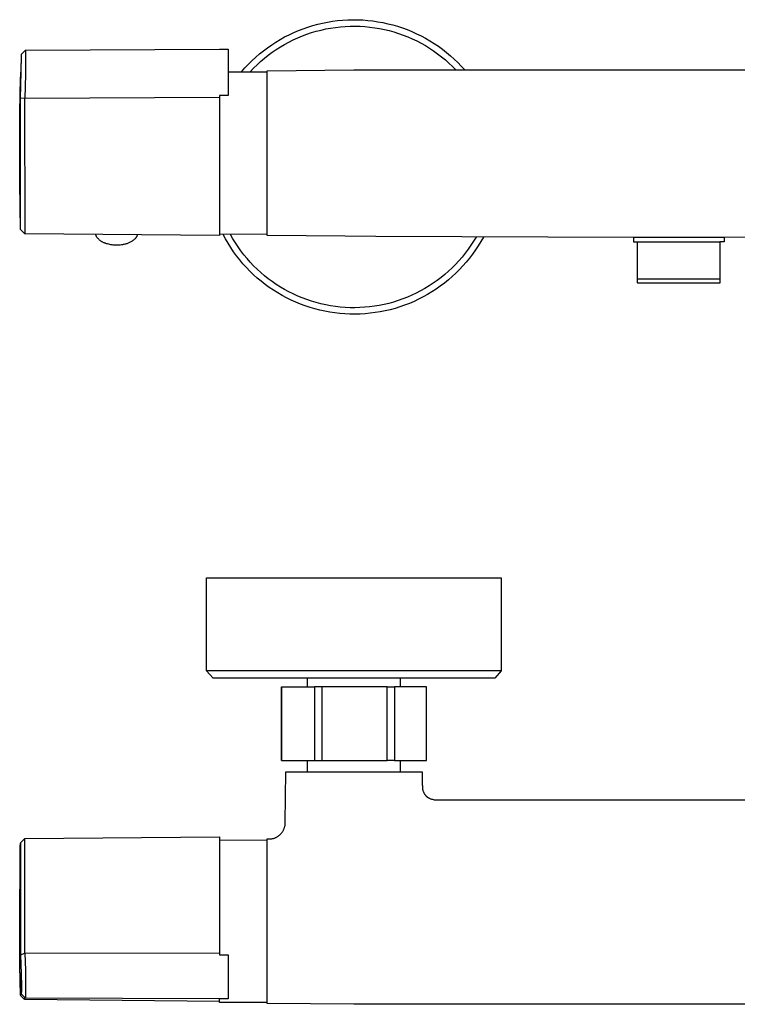
# Model space of a CAD drawing. Units: millimetres. Extents: x -259 to 410, y -138 to 89.
# Drawn here: x 106 to 272, y -138 to 89 of the extents above; entities that cross this region are included whole.
import ezdxf

# ---------------------------------------------------------------- set-up
doc = ezdxf.new("R2010")
doc.units = ezdxf.units.MM
doc.header["$MEASUREMENT"] = 0
doc.layers.add('Default', color=7, linetype='Continuous', true_color=0x000000)

msp = doc.modelspace()

# ---------------------------------------------------------------- linework, layer by layer
at = {"layer": 'Default', "color": 7, "true_color": 0xffffff}
for p, q in [((177.11, 88.53), (178.27, 88.72)), ((178.27, 88.72), (179.43, 88.87)), ((179.43, 88.87), (180.59, 88.98)), ((180.59, 88.98), (181.76, 89.05)), ((181.76, 89.05), (182.93, 89.08)), ((182.93, 89.08), (184.1, 89.07)), ((184.1, 89.07), (185.27, 89.02)), ((185.27, 89.02), (186.43, 88.93)), ((186.43, 88.93), (187.6, 88.8)), ((187.6, 88.8), (188.75, 88.62)), ((169.31, 86.11), (170.39, 86.57)), ((170.39, 86.57), (171.48, 87)), ((171.48, 87), (172.58, 87.38)), ((172.58, 87.38), (173.7, 87.73)), ((173.42, 86.09), (174.51, 86.41)), ((173.7, 87.73), (174.83, 88.03)), ((174.51, 86.41), (175.61, 86.69)), ((174.83, 88.03), (175.97, 88.3)), ((175.61, 86.69), (176.72, 86.94)), ((175.97, 88.3), (177.11, 88.53)), ((176.72, 86.94), (177.83, 87.14)), ((177.83, 87.14), (178.96, 87.31)), ((178.96, 87.31), (180.08, 87.44)), ((180.08, 87.44), (181.21, 87.53)), ((181.21, 87.53), (182.35, 87.58)), ((182.35, 87.58), (183.48, 87.59)), ((183.48, 87.59), (184.61, 87.56)), ((184.61, 87.56), (185.75, 87.49)), ((185.75, 87.49), (186.88, 87.38)), ((186.88, 87.38), (188, 87.23)), ((188, 87.23), (189.12, 87.05)), ((188.75, 88.62), (189.9, 88.41)), ((189.12, 87.05), (190.23, 86.82)), ((189.9, 88.41), (191.04, 88.16)), ((190.23, 86.82), (191.33, 86.56)), ((191.04, 88.16), (192.18, 87.87)), ((191.33, 86.56), (192.43, 86.25)), ((192.18, 87.87), (193.3, 87.55)), ((193.3, 87.55), (194.41, 87.18)), ((194.41, 87.18), (195.51, 86.78)), ((195.51, 86.78), (196.59, 86.33)), ((165.19, 83.92), (166.19, 84.52)), ((166.19, 84.52), (167.21, 85.09)), ((167.21, 85.09), (168.25, 85.62)), ((168.19, 83.92), (169.21, 84.42)), ((168.25, 85.62), (169.31, 86.11)), ((169.21, 84.42), (170.24, 84.89)), ((170.24, 84.89), (171.29, 85.33)), ((171.29, 85.33), (172.35, 85.73)), ((172.35, 85.73), (173.42, 86.09)), ((192.43, 86.25), (193.51, 85.91)), ((193.51, 85.91), (194.58, 85.54)), ((194.58, 85.54), (195.63, 85.12)), ((195.63, 85.12), (196.67, 84.67)), ((196.59, 86.33), (197.66, 85.85)), ((196.67, 84.67), (197.7, 84.18)), ((197.66, 85.85), (198.71, 85.34)), ((197.7, 84.18), (198.7, 83.66)), ((198.71, 85.34), (199.74, 84.79)), ((199.74, 84.79), (200.75, 84.2)), ((200.75, 84.2), (201.74, 83.58)), ((106.4, 81.08), (107.39, 82.06)), ((107.39, 82.06), (107.34, 76.42)), ((107.39, 82.06), (152.2, 82.25)), ((152.2, 82.25), (154.2, 82.25)), ((154.2, 82.25), (154.2, 71.6)), ((161.4, 81.17), (162.31, 81.91)), ((162.31, 81.91), (163.25, 82.61)), ((163.25, 82.61), (164.21, 83.28)), ((164.21, 83.28), (165.19, 83.92)), ((164.32, 81.55), (165.26, 82.19)), ((165.26, 82.19), (166.22, 82.8)), ((166.22, 82.8), (167.19, 83.38)), ((167.19, 83.38), (168.19, 83.92)), ((198.7, 83.66), (199.69, 83.1)), ((199.69, 83.1), (200.66, 82.51)), ((200.66, 82.51), (201.61, 81.88)), ((201.61, 81.88), (202.53, 81.22)), ((201.74, 83.58), (202.71, 82.93)), ((202.71, 82.93), (203.66, 82.24)), ((203.66, 82.24), (204.58, 81.52)), ((106.35, 80.03), (106.23, 75.95)), ((106.37, 80.81), (106.35, 80.03)), ((106.35, 77.02), (106.41, 80.71)), ((106.39, 81.02), (106.37, 80.81)), ((106.4, 81.08), (106.39, 81.08)), ((106.39, 81.08), (106.39, 81.08)), ((106.39, 81.08), (106.39, 81.08)), ((106.39, 81.08), (106.39, 81.08)), ((106.39, 81.08), (106.39, 81.08)), ((106.39, 81.08), (106.39, 81.08)), ((106.39, 81.08), (106.39, 81.08)), ((106.39, 81.08), (106.39, 81.07)), ((106.39, 81.07), (106.39, 81.07)), ((106.39, 81.07), (106.39, 81.07)), ((106.39, 81.07), (106.39, 81.07)), ((106.39, 81.07), (106.39, 81.07)), ((106.39, 81.07), (106.39, 81.04)), ((106.39, 81.04), (106.39, 81.02)), ((106.4, 81.07), (106.4, 81.08)), ((106.4, 81.08), (106.4, 81.08)), ((106.4, 81.08), (106.4, 81.08)), ((106.4, 81.08), (106.4, 81.08)), ((106.4, 81.08), (106.4, 81.08)), ((106.4, 81.08), (106.4, 81.08)), ((106.4, 81.08), (106.4, 81.08)), ((106.4, 81.08), (106.4, 81.08)), ((106.4, 81.08), (106.4, 81.08)), ((106.4, 81.08), (106.4, 81.08)), ((106.4, 81.08), (106.4, 81.08)), ((106.4, 81.08), (106.4, 81.08)), ((106.4, 81.08), (106.4, 81.08)), ((106.4, 81.08), (106.4, 81.08)), ((106.4, 81.08), (106.4, 81.08)), ((106.4, 81.08), (106.4, 81.08)), ((106.4, 81.08), (106.4, 81.08)), ((106.4, 81.08), (106.4, 81.08)), ((106.4, 81.08), (106.4, 81.08)), ((106.4, 81.08), (106.4, 81.08)), ((106.4, 81.08), (106.4, 81.08)), ((106.4, 81.08), (106.4, 81.08)), ((106.4, 81.08), (106.4, 81.08)), ((106.4, 81.08), (106.4, 81.08)), ((106.4, 81.08), (106.4, 81.08)), ((106.4, 81.08), (106.4, 81.08)), ((106.4, 81.08), (106.4, 81.08)), ((106.4, 81.08), (106.4, 81.08)), ((106.4, 81.08), (106.4, 81.08)), ((106.4, 81.08), (106.4, 81.08)), ((106.4, 81.08), (106.4, 81.08)), ((106.4, 81.08), (106.4, 81.08)), ((106.4, 81.08), (106.4, 81.08)), ((106.4, 81.08), (106.4, 81.08)), ((106.4, 81.08), (106.4, 81.08)), ((106.4, 81.08), (106.4, 81.08)), ((106.4, 81.08), (106.4, 81.08)), ((106.4, 81.08), (106.4, 81.08)), ((106.4, 81.08), (106.4, 81.08)), ((106.4, 81.08), (106.4, 81.08)), ((106.4, 81.08), (106.4, 81.08)), ((106.4, 81.08), (106.4, 81.08)), ((106.4, 81.08), (106.4, 81.08)), ((106.4, 81.08), (106.4, 81.08)), ((106.4, 81.08), (106.4, 81.08)), ((106.4, 81.08), (106.4, 81.08)), ((106.4, 81.08), (106.4, 81.08)), ((106.4, 81.08), (106.4, 81.08)), ((106.4, 81.08), (106.4, 81.08)), ((106.4, 81.08), (106.4, 81.08)), ((106.4, 81.08), (106.4, 81.08)), ((106.4, 81.08), (106.4, 81.08)), ((106.4, 81.08), (106.4, 81.08)), ((106.4, 81.08), (106.4, 81.08)), ((106.4, 81.08), (106.4, 81.08)), ((106.4, 81.08), (106.4, 81.08)), ((106.4, 81.08), (106.4, 81.08)), ((106.4, 81.08), (106.4, 81.08)), ((106.4, 81.08), (106.4, 81.08)), ((106.4, 81.08), (106.4, 81.08)), ((106.4, 81.08), (106.4, 81.08)), ((106.4, 81.08), (106.4, 81.08)), ((106.4, 81.08), (106.4, 81.08)), ((106.4, 81.08), (106.4, 81.08)), ((106.4, 81.08), (106.4, 81.08)), ((106.4, 81.08), (106.4, 81.08)), ((106.4, 81.08), (106.4, 81.08)), ((106.4, 81.08), (106.4, 81.08)), ((106.4, 81.08), (106.4, 81.08)), ((106.4, 81.08), (106.4, 81.08)), ((106.4, 81.08), (106.4, 81.08)), ((106.4, 81.08), (106.4, 81.08)), ((106.4, 81.08), (106.4, 81.08)), ((106.4, 81.08), (106.4, 81.08)), ((106.4, 81.08), (106.4, 81.08)), ((106.4, 81.08), (106.4, 81.08)), ((106.4, 81.08), (106.4, 81.08)), ((106.4, 81.08), (106.4, 81.08)), ((106.4, 81.08), (106.4, 81.08)), ((106.4, 81.08), (106.4, 81.08)), ((106.4, 81.08), (106.4, 81.08)), ((106.4, 81.08), (106.4, 81.08)), ((106.4, 81.08), (106.4, 81.08)), ((106.4, 81.08), (106.4, 81.08)), ((106.4, 81.08), (106.4, 81.08)), ((106.4, 81.08), (106.4, 81.08)), ((106.4, 81.08), (106.4, 81.08)), ((106.4, 81.08), (106.4, 81.08)), ((106.4, 81.08), (106.4, 81.08)), ((106.4, 81.08), (106.4, 81.08)), ((106.4, 81.08), (106.4, 81.08)), ((106.4, 81.08), (106.4, 81.08)), ((106.4, 81.08), (106.4, 81.08)), ((106.4, 81.08), (106.4, 81.08)), ((106.4, 81.08), (106.4, 81.08)), ((106.4, 81.08), (106.4, 81.08)), ((106.4, 81.08), (106.4, 81.08)), ((106.4, 81.08), (106.4, 81.08)), ((106.4, 81.08), (106.4, 81.08)), ((106.4, 81.08), (106.4, 81.08)), ((106.4, 81.08), (106.4, 81.08)), ((106.4, 81.08), (106.4, 81.08)), ((106.4, 81.08), (106.4, 81.08)), ((106.4, 81.08), (106.4, 81.08)), ((106.4, 81.08), (106.4, 81.08)), ((106.4, 81.08), (106.4, 81.08)), ((106.4, 81.08), (106.4, 81.08)), ((106.4, 81.08), (106.4, 81.08)), ((106.4, 81.08), (106.4, 81.08)), ((106.4, 81.06), (106.4, 81.07)), ((106.4, 81.07), (106.4, 81.07)), ((106.4, 81.07), (106.4, 81.07)), ((106.4, 81.07), (106.4, 81.07)), ((106.4, 81.03), (106.4, 81.06)), ((106.41, 80.99), (106.4, 81.03)), ((106.41, 80.71), (106.41, 80.99)), ((158.83, 78.79), (159.66, 79.61)), ((159.66, 79.61), (160.52, 80.41)), ((160.52, 80.41), (161.4, 81.17)), ((161.66, 79.43), (162.53, 80.17)), ((162.53, 80.17), (163.41, 80.87)), ((163.41, 80.87), (164.32, 81.55)), ((202.53, 81.22), (203.43, 80.53)), ((203.43, 80.53), (204.31, 79.81)), ((204.31, 79.81), (205.15, 79.06)), ((204.58, 81.52), (205.48, 80.77)), ((205.48, 80.77), (206.35, 79.99)), ((206.35, 79.99), (207.19, 79.18)), ((157.26, 77.06), (158.03, 77.94)), ((158.03, 77.94), (158.83, 78.79)), ((159.24, 77.05), (160.02, 77.87)), ((160.02, 77.87), (160.83, 78.67)), ((160.83, 78.67), (161.66, 79.43)), ((163.2, 77.28), (183.2, 77.47)), ((183.2, 77.47), (333.2, 77.47)), ((205.15, 79.06), (205.98, 78.28)), ((205.98, 78.28), (206.77, 77.47)), ((207.19, 79.18), (208, 78.34)), ((208, 78.34), (208.79, 77.47)), ((106.12, 71.49), (106.18, 75.79)), ((106.18, 70.95), (106.35, 77.02)), ((106.23, 75.95), (106.18, 75.9)), ((106.18, 75.9), (106.18, 75.79)), ((107.34, 76.42), (107.19, 70.99)), ((154.2, 77.07), (163.2, 77.03)), ((163.2, 39.28), (163.2, 77.28)), ((106.08, 67.85), (106.12, 71.49)), ((106.18, 70.95), (107.17, 71)), ((106.18, 40.66), (106.18, 70.95)), ((107.17, 71), (107.18, 39.67)), ((107.19, 70.99), (107.17, 71)), ((107.19, 70.99), (152.2, 71.16)), ((154.2, 71.6), (152.2, 71.57)), ((152.2, 71.57), (152.2, 71.29)), ((152.2, 71.29), (152.2, 69.33)), ((152.2, 69.33), (152.2, 49.27)), ((106.03, 57.09), (106.08, 67.85)), ((106.05, 51.31), (106.03, 57.09)), ((106.18, 40.66), (106.05, 51.31)), ((152.2, 49.27), (152.2, 41.02)), ((152.2, 41.02), (152.2, 39.28)), ((107.18, 39.67), (106.18, 40.66)), ((152.2, 39.28), (107.18, 39.67)), ((123.58, 39.47), (123.57, 39.53)), ((123.6, 39.41), (123.58, 39.47)), ((123.62, 39.36), (123.6, 39.41)), ((123.64, 39.3), (123.62, 39.36)), ((123.66, 39.24), (123.64, 39.3)), ((123.68, 39.19), (123.66, 39.24)), ((123.7, 39.14), (123.68, 39.19)), ((123.73, 39.08), (123.7, 39.14)), ((123.8, 38.97), (123.73, 39.08)), ((123.87, 38.87), (123.8, 38.97)), ((123.95, 38.76), (123.87, 38.87)), ((124.03, 38.66), (123.95, 38.76)), ((124.11, 38.56), (124.03, 38.66)), ((132.83, 38.69), (132.78, 38.63)), ((132.87, 38.75), (132.83, 38.69)), ((132.92, 38.81), (132.87, 38.75)), ((132.96, 38.88), (132.92, 38.81)), ((133, 38.95), (132.96, 38.88)), ((133.04, 39.01), (133, 38.95)), ((133.07, 39.08), (133.04, 39.01)), ((133.11, 39.15), (133.07, 39.08)), ((133.14, 39.22), (133.11, 39.15)), ((133.16, 39.3), (133.14, 39.22)), ((133.19, 39.37), (133.16, 39.3)), ((133.21, 39.44), (133.19, 39.37)), ((163.2, 39.53), (152.2, 39.48)), ((153.54, 38.46), (152.99, 39.49)), ((155.23, 38.51), (154.67, 39.49)), ((181.21, 39.11), (163.2, 39.28)), ((188.25, 39.05), (181.21, 39.11)), ((247.85, 38.79), (188.25, 39.05)), ((211.4, 38.9), (210.82, 37.93)), ((213.1, 38.89), (212.53, 37.87)), ((247.72, 38.79), (247.72, 37.77)), ((268.55, 38.79), (247.85, 38.79)), ((328.16, 39.05), (268.55, 38.79)), ((268.68, 38.79), (268.68, 37.77)), ((124.2, 38.47), (124.11, 38.56)), ((124.29, 38.37), (124.2, 38.47)), ((124.38, 38.28), (124.29, 38.37)), ((124.48, 38.2), (124.38, 38.28)), ((124.58, 38.11), (124.48, 38.2)), ((124.68, 38.03), (124.58, 38.11)), ((124.78, 37.96), (124.68, 38.03)), ((124.89, 37.88), (124.78, 37.96)), ((125, 37.81), (124.89, 37.88)), ((125.11, 37.75), (125, 37.81)), ((125.22, 37.69), (125.11, 37.75)), ((125.34, 37.63), (125.22, 37.69)), ((125.46, 37.57), (125.34, 37.63)), ((125.58, 37.52), (125.46, 37.57)), ((125.7, 37.48), (125.58, 37.52)), ((125.82, 37.44), (125.7, 37.48)), ((125.94, 37.4), (125.82, 37.44)), ((126.07, 37.36), (125.94, 37.4)), ((126.32, 37.29), (126.07, 37.36)), ((126.58, 37.22), (126.32, 37.29)), ((126.84, 37.17), (126.58, 37.22)), ((127.11, 37.12), (126.84, 37.17)), ((127.37, 37.08), (127.11, 37.12)), ((127.64, 37.05), (127.37, 37.08)), ((127.91, 37.03), (127.64, 37.05)), ((128.17, 37.01), (127.91, 37.03)), ((128.44, 37.01), (128.17, 37.01)), ((128.71, 37.02), (128.44, 37.01)), ((128.98, 37.03), (128.71, 37.02)), ((129.24, 37.05), (128.98, 37.03)), ((129.51, 37.09), (129.24, 37.05)), ((129.77, 37.13), (129.51, 37.09)), ((129.94, 37.15), (129.77, 37.13)), ((130.11, 37.18), (129.94, 37.15)), ((130.28, 37.22), (130.11, 37.18)), ((130.45, 37.26), (130.28, 37.22)), ((130.61, 37.31), (130.45, 37.26)), ((130.78, 37.36), (130.61, 37.31)), ((130.94, 37.42), (130.78, 37.36)), ((131.1, 37.48), (130.94, 37.42)), ((131.26, 37.55), (131.1, 37.48)), ((131.41, 37.63), (131.26, 37.55)), ((131.56, 37.71), (131.41, 37.63)), ((131.71, 37.79), (131.56, 37.71)), ((131.86, 37.88), (131.71, 37.79)), ((132, 37.97), (131.86, 37.88)), ((132.15, 38.07), (132, 37.97)), ((132.28, 38.17), (132.15, 38.07)), ((132.42, 38.28), (132.28, 38.17)), ((132.55, 38.4), (132.42, 38.28)), ((132.67, 38.51), (132.55, 38.4)), ((132.73, 38.57), (132.67, 38.51)), ((132.78, 38.63), (132.73, 38.57)), ((154.13, 37.44), (153.54, 38.46)), ((154.76, 36.45), (154.13, 37.44)), ((155.42, 35.49), (154.76, 36.45)), ((155.82, 37.55), (155.23, 38.51)), ((156.45, 36.61), (155.82, 37.55)), ((157.11, 35.69), (156.45, 36.61)), ((210.21, 36.98), (209.56, 36.06)), ((210.82, 37.93), (210.21, 36.98)), ((211.92, 36.88), (211.27, 35.9)), ((212.53, 37.87), (211.92, 36.88)), ((247.72, 37.77), (248.7, 37.77)), ((248.7, 29.27), (248.7, 37.77)), ((248.7, 37.77), (267.7, 37.77)), ((267.7, 37.77), (267.7, 28.3)), ((268.68, 37.77), (267.7, 37.77)), ((156.11, 34.54), (155.42, 35.49)), ((156.83, 33.62), (156.11, 34.54)), ((157.8, 34.79), (157.11, 35.69)), ((158.52, 33.92), (157.8, 34.79)), ((208.18, 34.27), (207.44, 33.41)), ((208.89, 35.15), (208.18, 34.27)), ((209.56, 36.06), (208.89, 35.15)), ((210.6, 34.94), (209.89, 34.01)), ((211.27, 35.9), (210.6, 34.94)), ((157.58, 32.73), (156.83, 33.62)), ((158.37, 31.86), (157.58, 32.73)), ((159.18, 31.02), (158.37, 31.86)), ((159.27, 33.08), (158.52, 33.92)), ((160.05, 32.26), (159.27, 33.08)), ((160.85, 31.47), (160.05, 32.26)), ((206.67, 32.58), (205.87, 31.78)), ((207.44, 33.41), (206.67, 32.58)), ((208.37, 32.23), (207.57, 31.37)), ((209.15, 33.11), (208.37, 32.23)), ((209.89, 34.01), (209.15, 33.11)), ((160.02, 30.2), (159.18, 31.02)), ((160.89, 29.42), (160.02, 30.2)), ((161.69, 30.71), (160.85, 31.47)), ((162.55, 29.97), (161.69, 30.71)), ((163.43, 29.27), (162.55, 29.97)), ((204.2, 30.26), (203.33, 29.55)), ((205.05, 31.01), (204.2, 30.26)), ((205.88, 29.75), (205, 28.99)), ((205.87, 31.78), (205.05, 31.01)), ((206.74, 30.55), (205.88, 29.75)), ((207.57, 31.37), (206.74, 30.55)), ((161.79, 28.67), (160.89, 29.42)), ((162.71, 27.95), (161.79, 28.67)), ((163.66, 27.26), (162.71, 27.95)), ((164.34, 28.6), (163.43, 29.27)), ((165.28, 27.96), (164.34, 28.6)), ((166.23, 27.35), (165.28, 27.96)), ((167.2, 26.78), (166.23, 27.35)), ((200.56, 27.59), (199.59, 27.01)), ((201.5, 28.21), (200.56, 27.59)), ((202.43, 28.86), (201.5, 28.21)), ((203.15, 27.55), (202.19, 26.88)), ((203.33, 29.55), (202.43, 28.86)), ((204.09, 28.25), (203.15, 27.55)), ((205, 28.99), (204.09, 28.25)), ((248.7, 28.3), (248.7, 29.27)), ((248.7, 29.27), (267.7, 29.27)), ((248.72, 28.27), (248.7, 28.3)), ((267.68, 28.27), (248.72, 28.27)), ((267.7, 28.3), (267.68, 28.27)), ((164.63, 26.6), (163.66, 27.26)), ((165.62, 25.98), (164.63, 26.6)), ((166.63, 25.39), (165.62, 25.98)), ((167.66, 24.84), (166.63, 25.39)), ((168.2, 26.24), (167.2, 26.78)), ((169.21, 25.74), (168.2, 26.24)), ((170.24, 25.27), (169.21, 25.74)), ((171.28, 24.84), (170.24, 25.27)), ((196.58, 25.45), (195.54, 25)), ((197.6, 25.93), (196.58, 25.45)), ((198.61, 26.45), (197.6, 25.93)), ((199.18, 25.07), (198.14, 24.54)), ((199.59, 27.01), (198.61, 26.45)), ((200.21, 25.64), (199.18, 25.07)), ((201.21, 26.24), (200.21, 25.64)), ((202.19, 26.88), (201.21, 26.24)), ((168.71, 24.32), (167.66, 24.84)), ((169.78, 23.84), (168.71, 24.32)), ((170.86, 23.4), (169.78, 23.84)), ((171.96, 22.99), (170.86, 23.4)), ((172.34, 24.44), (171.28, 24.84)), ((173.07, 22.62), (171.96, 22.99)), ((173.41, 24.08), (172.34, 24.44)), ((174.49, 23.76), (173.41, 24.08)), ((175.59, 23.48), (174.49, 23.76)), ((176.69, 23.23), (175.59, 23.48)), ((177.8, 23.02), (176.69, 23.23)), ((178.92, 22.85), (177.8, 23.02)), ((180.04, 22.72), (178.92, 22.85)), ((186.81, 22.77), (185.69, 22.67)), ((187.93, 22.92), (186.81, 22.77)), ((189.05, 23.1), (187.93, 22.92)), ((190.15, 23.32), (189.05, 23.1)), ((191.25, 23.58), (190.15, 23.32)), ((192.34, 23.88), (191.25, 23.58)), ((193.42, 24.22), (192.34, 23.88)), ((193.81, 22.78), (192.69, 22.43)), ((194.49, 24.59), (193.42, 24.22)), ((194.91, 23.16), (193.81, 22.78)), ((195.54, 25), (194.49, 24.59)), ((196, 23.58), (194.91, 23.16)), ((197.08, 24.04), (196, 23.58)), ((198.14, 24.54), (197.08, 24.04)), ((174.2, 22.3), (173.07, 22.62)), ((175.33, 22), (174.2, 22.3)), ((176.47, 21.75), (175.33, 22)), ((177.62, 21.54), (176.47, 21.75)), ((178.78, 21.37), (177.62, 21.54)), ((179.94, 21.24), (178.78, 21.37)), ((181.11, 21.15), (179.94, 21.24)), ((181.17, 22.63), (180.04, 22.72)), ((182.28, 21.09), (181.11, 21.15)), ((182.3, 22.58), (181.17, 22.63)), ((183.45, 21.08), (182.28, 21.09)), ((183.43, 22.57), (182.3, 22.58)), ((184.56, 22.6), (183.43, 22.57)), ((184.62, 21.11), (183.45, 21.08)), ((185.69, 22.67), (184.56, 22.6)), ((185.79, 21.18), (184.62, 21.11)), ((186.96, 21.29), (185.79, 21.18)), ((188.12, 21.44), (186.96, 21.29)), ((189.27, 21.63), (188.12, 21.44)), ((190.42, 21.86), (189.27, 21.63)), ((191.56, 22.12), (190.42, 21.86)), ((192.69, 22.43), (191.56, 22.12)), ((149.2, -61.29), (149.2, -39.79)), ((149.2, -39.79), (217.2, -39.79)), ((217.2, -39.79), (217.2, -61.29)), ((199.5, -61.29), (149.2, -61.29)), ((150.69, -62.96), (149.2, -61.29)), ((212.14, -61.29), (199.5, -61.29)), ((215.93, -61.29), (212.14, -61.29)), ((217.2, -61.29), (215.71, -62.96)), ((216.89, -61.29), (215.93, -61.29)), ((217.13, -61.29), (216.89, -61.29)), ((217.19, -61.29), (217.13, -61.29)), ((217.2, -61.29), (217.19, -61.29)), ((217.2, -61.29), (217.2, -61.29)), ((217.2, -61.29), (217.2, -61.29)), ((217.2, -61.29), (217.2, -61.29)), ((215.71, -62.96), (150.69, -62.96)), ((172.48, -64.99), (172.48, -62.96)), ((193.92, -64.99), (193.92, -62.96)), ((166.45, -81.99), (166.45, -64.99)), ((166.45, -64.99), (166.47, -64.99)), ((166.47, -64.99), (174.11, -64.99)), ((166.47, -64.99), (166.47, -81.99)), ((174.11, -64.99), (174.11, -81.99)), ((190.87, -64.99), (174.11, -64.99)), ((175.86, -81.99), (175.86, -64.99)), ((190.87, -81.99), (190.87, -64.99)), ((190.87, -64.99), (192.59, -64.99)), ((192.59, -64.99), (192.59, -81.99)), ((199.95, -64.99), (192.59, -64.99)), ((199.95, -81.99), (199.95, -64.99)), ((166.47, -81.99), (166.45, -81.99)), ((166.47, -81.99), (175.86, -81.99)), ((172.48, -84.59), (172.48, -81.99)), ((175.86, -81.99), (190.87, -81.99)), ((192.59, -81.99), (190.87, -81.99)), ((192.59, -81.99), (199.95, -81.99)), ((193.92, -84.59), (193.92, -81.99)), ((167.36, -96.32), (167.45, -84.59)), ((167.45, -84.59), (167.45, -84.59)), ((167.45, -84.59), (198.95, -84.59)), ((198.95, -84.59), (198.98, -87.77)), ((199.01, -87.76), (199.03, -88.45)), ((199.03, -88.45), (199.05, -88.56)), ((199.05, -88.56), (199.07, -88.67)), ((199.07, -88.67), (199.09, -88.77)), ((199.09, -88.77), (199.12, -88.88)), ((199.12, -88.88), (199.15, -88.98)), ((199.15, -88.98), (199.19, -89.09)), ((199.19, -89.09), (199.23, -89.19)), ((199.23, -89.19), (199.27, -89.29)), ((199.27, -89.29), (199.31, -89.39)), ((199.31, -89.39), (199.36, -89.48)), ((199.36, -89.48), (199.42, -89.58)), ((199.42, -89.58), (199.47, -89.67)), ((199.47, -89.67), (199.53, -89.77)), ((199.53, -89.77), (199.59, -89.86)), ((199.59, -89.86), (199.64, -89.93)), ((199.64, -89.93), (199.7, -89.99)), ((199.7, -89.99), (199.76, -90.06)), ((199.76, -90.06), (199.81, -90.12)), ((199.81, -90.12), (199.88, -90.18)), ((199.88, -90.18), (199.94, -90.24)), ((199.94, -90.24), (200, -90.3)), ((200, -90.3), (200.07, -90.35)), ((200.07, -90.35), (200.14, -90.41)), ((200.14, -90.41), (200.21, -90.46)), ((200.21, -90.46), (200.28, -90.5)), ((200.28, -90.5), (200.36, -90.55)), ((200.36, -90.55), (200.45, -90.61)), ((200.45, -90.61), (200.56, -90.66)), ((200.56, -90.66), (200.66, -90.71)), ((200.66, -90.71), (200.76, -90.76)), ((200.76, -90.76), (200.87, -90.8)), ((200.87, -90.8), (200.98, -90.84)), ((200.98, -90.84), (201.08, -90.88)), ((201.08, -90.88), (201.19, -90.91)), ((201.19, -90.91), (201.33, -90.94)), ((201.33, -90.94), (201.46, -90.98)), ((201.46, -90.98), (201.59, -91)), ((201.59, -91), (201.76, -91.03)), ((201.76, -91.03), (201.92, -91.05)), ((201.92, -91.05), (202.08, -91.07)), ((202.08, -91.07), (202.24, -91.08)), ((202.24, -91.08), (202.41, -91.08)), ((202.41, -91.08), (202.57, -91.09)), ((202.6, -91.09), (313.83, -91.09)), ((167.02, -97.85), (167.08, -97.73)), ((167.08, -97.73), (167.13, -97.6)), ((167.13, -97.6), (167.17, -97.48)), ((167.17, -97.48), (167.21, -97.35)), ((167.21, -97.35), (167.24, -97.23)), ((167.24, -97.23), (167.27, -97.11)), ((167.27, -97.11), (167.3, -96.98)), ((167.3, -96.98), (167.32, -96.85)), ((167.32, -96.85), (167.33, -96.72)), ((167.33, -96.72), (167.34, -96.6)), ((167.34, -96.6), (167.35, -96.47)), ((167.35, -96.47), (167.35, -96.34)), ((107.18, -99.98), (106.18, -100.97)), ((107.18, -99.98), (152.2, -99.59)), ((107.18, -126.48), (107.18, -99.98)), ((152.2, -99.59), (152.2, -126.82)), ((164.16, -100.05), (164.28, -100.03)), ((164.28, -100.03), (164.4, -100.01)), ((164.4, -100.01), (164.51, -99.99)), ((164.51, -99.99), (164.63, -99.96)), ((164.63, -99.96), (164.75, -99.92)), ((164.75, -99.92), (164.86, -99.88)), ((164.86, -99.88), (164.98, -99.84)), ((164.98, -99.84), (165.1, -99.79)), ((165.1, -99.79), (165.22, -99.73)), ((165.22, -99.73), (165.34, -99.67)), ((165.34, -99.67), (165.45, -99.6)), ((165.45, -99.6), (165.57, -99.53)), ((165.57, -99.53), (165.68, -99.46)), ((165.68, -99.46), (165.79, -99.38)), ((165.79, -99.38), (165.89, -99.3)), ((165.89, -99.3), (165.99, -99.22)), ((165.99, -99.22), (166.09, -99.13)), ((166.09, -99.13), (166.19, -99.04)), ((166.19, -99.04), (166.29, -98.95)), ((166.29, -98.95), (166.38, -98.85)), ((166.38, -98.85), (166.46, -98.75)), ((166.46, -98.75), (166.55, -98.64)), ((166.55, -98.64), (166.63, -98.54)), ((166.63, -98.54), (166.7, -98.43)), ((166.7, -98.43), (166.77, -98.32)), ((166.77, -98.32), (166.84, -98.2)), ((166.84, -98.2), (166.91, -98.09)), ((166.91, -98.09), (166.97, -97.97)), ((166.97, -97.97), (167.02, -97.85)), ((106.13, -104.73), (106.17, -101.81)), ((106.17, -101.81), (106.18, -101.03)), ((106.18, -100.97), (106.18, -120.84)), ((106.18, -100.97), (106.18, -100.97)), ((152.2, -100.29), (163.2, -100.34)), ((163.2, -100.09), (163.67, -100.08)), ((163.2, -138.09), (163.2, -100.09)), ((163.67, -100.08), (163.79, -100.08)), ((163.79, -100.08), (163.91, -100.08)), ((163.91, -100.08), (164.04, -100.07)), ((164.04, -100.07), (164.16, -100.05)), ((106.03, -118.56), (106.13, -104.73)), ((106.04, -124.02), (106.03, -118.56)), ((106.18, -120.84), (106.18, -126.82)), ((106.09, -129.34), (106.04, -124.02)), ((106.18, -126.82), (107.18, -126.48)), ((106.18, -126.82), (106.35, -131.23)), ((107.18, -126.48), (107.19, -126.46)), ((152.2, -126.51), (107.19, -126.46)), ((107.19, -126.46), (107.34, -130.41)), ((152.2, -126.82), (154.2, -126.83)), ((154.2, -126.83), (154.2, -137.03)), ((106.13, -132.76), (106.09, -129.34)), ((106.18, -130.99), (106.18, -132.07)), ((106.35, -135.37), (106.18, -130.99)), ((106.35, -131.23), (106.41, -134.09)), ((107.34, -130.41), (107.38, -136.84)), ((106.18, -136.16), (106.13, -132.76)), ((106.18, -132.07), (106.18, -136.21)), ((106.41, -134.09), (106.41, -135.37)), ((106.18, -136.21), (107.17, -137.2)), ((106.37, -135.73), (106.35, -135.37)), ((106.37, -135.78), (106.37, -135.73)), ((106.37, -135.8), (106.37, -135.78)), ((106.37, -135.83), (106.37, -135.8)), ((106.38, -135.83), (106.37, -135.83)), ((106.38, -135.84), (106.38, -135.83)), ((106.38, -135.85), (106.38, -135.84)), ((106.38, -135.84), (106.38, -135.84)), ((106.38, -135.84), (106.38, -135.84)), ((106.38, -135.86), (106.38, -135.85)), ((106.38, -135.85), (106.38, -135.85)), ((106.38, -135.85), (106.38, -135.85)), ((106.38, -135.85), (106.38, -135.85)), ((106.38, -135.85), (106.38, -135.85)), ((106.38, -135.85), (106.38, -135.85)), ((106.38, -135.85), (106.38, -135.85)), ((106.38, -135.85), (106.38, -135.85)), ((106.38, -135.85), (106.38, -135.85)), ((106.38, -135.85), (106.38, -135.85)), ((106.38, -135.85), (106.38, -135.85)), ((106.38, -135.85), (106.38, -135.85)), ((106.39, -135.86), (106.38, -135.86)), ((106.38, -135.86), (106.38, -135.86)), ((106.38, -135.86), (106.38, -135.86)), ((106.38, -135.86), (106.38, -135.86)), ((106.38, -135.86), (106.38, -135.86)), ((106.38, -135.86), (106.38, -135.86)), ((106.38, -135.86), (106.38, -135.86)), ((106.38, -135.86), (106.38, -135.86)), ((106.38, -135.86), (106.38, -135.86)), ((106.38, -135.86), (106.38, -135.86)), ((106.38, -135.86), (106.38, -135.86)), ((106.38, -135.86), (106.38, -135.86)), ((106.38, -135.86), (106.38, -135.86)), ((106.38, -135.86), (106.38, -135.86)), ((106.38, -135.86), (106.38, -135.86)), ((106.38, -135.86), (106.38, -135.86)), ((106.38, -135.86), (106.38, -135.86)), ((106.38, -135.86), (106.38, -135.86)), ((106.38, -135.86), (106.38, -135.86)), ((106.38, -135.86), (106.38, -135.86)), ((106.38, -135.86), (106.38, -135.86)), ((106.38, -135.86), (106.38, -135.86)), ((106.38, -135.86), (106.38, -135.86)), ((106.38, -135.86), (106.38, -135.86)), ((106.38, -135.86), (106.38, -135.86)), ((106.38, -135.86), (106.38, -135.86)), ((106.38, -135.86), (106.38, -135.86)), ((106.38, -135.86), (106.38, -135.86)), ((106.38, -135.86), (106.38, -135.86)), ((106.38, -135.86), (106.38, -135.86)), ((106.38, -135.86), (106.38, -135.86)), ((106.38, -135.86), (106.38, -135.86)), ((106.38, -135.86), (106.38, -135.86)), ((106.38, -135.86), (106.38, -135.86)), ((106.38, -135.86), (106.38, -135.86)), ((106.38, -135.86), (106.38, -135.86)), ((106.38, -135.86), (106.38, -135.86)), ((106.38, -135.86), (106.38, -135.86)), ((106.38, -135.86), (106.38, -135.86)), ((106.38, -135.86), (106.38, -135.86)), ((106.38, -135.86), (106.38, -135.86)), ((106.38, -135.86), (106.38, -135.86)), ((106.38, -135.86), (106.38, -135.86)), ((106.38, -135.86), (106.38, -135.86)), ((106.38, -135.86), (106.38, -135.86)), ((106.38, -135.86), (106.38, -135.86)), ((106.38, -135.86), (106.38, -135.86)), ((106.38, -135.86), (106.38, -135.86)), ((106.38, -135.86), (106.38, -135.86)), ((106.38, -135.86), (106.38, -135.86)), ((106.38, -135.86), (106.38, -135.86)), ((106.38, -135.86), (106.38, -135.86)), ((106.38, -135.86), (106.38, -135.86)), ((106.38, -135.86), (106.38, -135.86)), ((106.38, -135.86), (106.38, -135.86)), ((106.38, -135.86), (106.38, -135.86)), ((106.38, -135.86), (106.38, -135.86)), ((106.38, -135.86), (106.38, -135.86)), ((106.38, -135.86), (106.38, -135.86)), ((106.38, -135.86), (106.38, -135.86)), ((106.38, -135.86), (106.38, -135.86)), ((106.38, -135.86), (106.38, -135.86)), ((106.38, -135.86), (106.38, -135.86)), ((106.38, -135.86), (106.38, -135.86)), ((106.38, -135.86), (106.38, -135.86)), ((106.38, -135.86), (106.38, -135.86)), ((106.38, -135.86), (106.38, -135.86)), ((106.38, -135.86), (106.38, -135.86)), ((106.38, -135.86), (106.38, -135.86)), ((106.38, -135.86), (106.38, -135.86)), ((106.38, -135.86), (106.38, -135.86)), ((106.38, -135.86), (106.38, -135.86)), ((106.38, -135.86), (106.38, -135.86)), ((106.38, -135.86), (106.38, -135.86)), ((106.38, -135.86), (106.38, -135.86)), ((106.38, -135.86), (106.38, -135.86)), ((106.38, -135.86), (106.38, -135.86)), ((106.38, -135.86), (106.38, -135.86)), ((106.38, -135.86), (106.38, -135.86)), ((106.38, -135.86), (106.38, -135.86)), ((106.38, -135.86), (106.38, -135.86)), ((106.38, -135.86), (106.38, -135.86)), ((106.38, -135.86), (106.38, -135.86)), ((106.38, -135.86), (106.38, -135.86)), ((106.38, -135.86), (106.38, -135.86)), ((106.38, -135.86), (106.38, -135.86)), ((106.38, -135.86), (106.38, -135.86)), ((106.38, -135.86), (106.38, -135.86)), ((106.38, -135.86), (106.38, -135.86)), ((107.38, -136.84), (106.38, -135.86)), ((106.4, -135.73), (106.39, -135.78)), ((106.39, -135.78), (106.39, -135.8)), ((106.39, -135.8), (106.39, -135.82)), ((106.39, -135.82), (106.39, -135.84)), ((106.39, -135.84), (106.39, -135.84)), ((106.39, -135.84), (106.39, -135.85)), ((106.39, -135.85), (106.39, -135.85)), ((106.39, -135.85), (106.39, -135.85)), ((106.39, -135.85), (106.39, -135.85)), ((106.39, -135.85), (106.39, -135.85)), ((106.39, -135.85), (106.39, -135.85)), ((106.39, -135.85), (106.39, -135.85)), ((106.39, -135.85), (106.39, -135.85)), ((106.39, -135.85), (106.39, -135.85)), ((106.39, -135.85), (106.39, -135.85)), ((106.39, -135.85), (106.39, -135.85)), ((106.39, -135.85), (106.39, -135.85)), ((106.39, -135.85), (106.39, -135.85)), ((106.39, -135.85), (106.39, -135.86)), ((106.41, -135.37), (106.4, -135.73)), ((107.18, -137.2), (107.18, -136.64)), ((152.2, -137.59), (107.18, -137.2)), ((107.18, -137.2), (107.18, -137.2)), ((152.2, -137.03), (107.38, -136.84)), ((154.2, -137.03), (152.2, -137.03)), ((152.2, -137.89), (152.2, -137.03)), ((163.2, -137.84), (152.2, -137.89)), ((183.2, -138.28), (163.2, -138.09)), ((333.2, -138.28), (183.2, -138.28))]:
    msp.add_line(p, q, dxfattribs=at)

doc.saveas('drawing.dxf')
